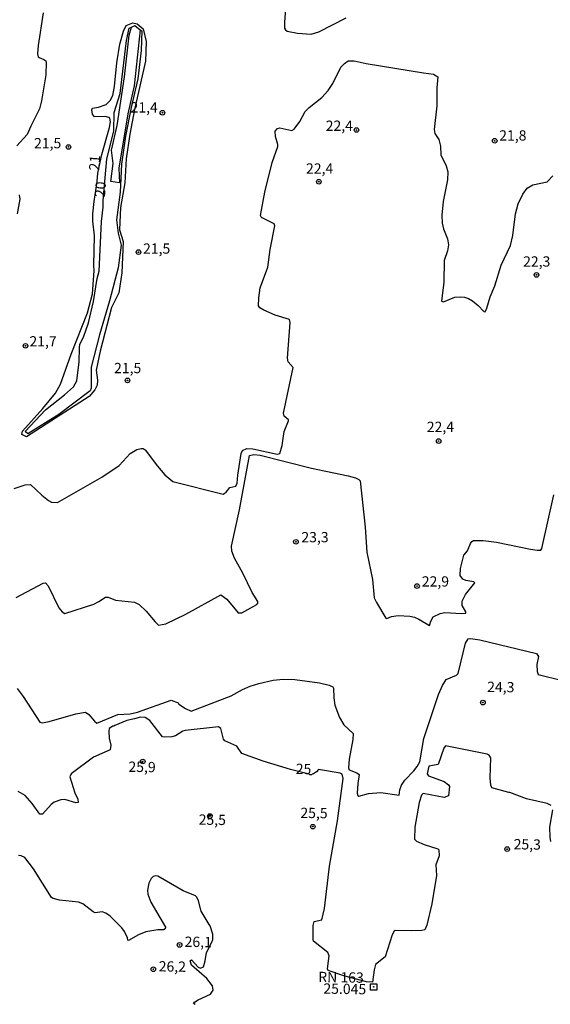
# Model space of a CAD drawing. Units: millimetres. Extents: x 178300 to 180720, y 1671502 to 1674280.
# Drawn here: x 179387 to 179516, y 1672315 to 1672555 of the extents above; entities that cross this region are included whole.
import ezdxf
from ezdxf.enums import TextEntityAlignment as Align

# ---------------------------------------------------------------- set-up
doc = ezdxf.new("R2010")
doc.units = ezdxf.units.MM
doc.header["$MEASUREMENT"] = 0
for name, color, linetype in [('IMAGEM', 7, 'Continuous'), ('V-CURVA_DE_NIVEL', 4, 'Continuous'), ('V-CURVA_MESTRA', 1, 'Continuous'), ('V-PONTO_DE_APARELHO', 4, 'Continuous'), ('V-REFERENCIA_DE_NIVEL', 5, 'Continuous'), ('V-TEXTO_DE_ALTIMETRIA', 7, 'Continuous')]:
    doc.layers.add(name, color=color, linetype=linetype)
picture_1 = doc.add_image_def('image1.jpg', size_in_pixel=(4029, 4627))

# ---------------------------------------------------------------- blocks, each defined once
blk = doc.blocks.new('805')
at = {"color": 0, "linetype": 'ByBlock', "lineweight": -2}
for radius in [0.562, 0.0806]:
    blk.add_circle((0, 0), radius, dxfattribs=at)
blk = doc.blocks.new('806')
at = {"color": 0, "linetype": 'ByBlock', "lineweight": -2}
for points in [[(-0.77, 0.77), (0.76, 0.77), (0.76, -0.76), (-0.77, -0.76)], [(-0.06, 0.07), (0.08, 0.07), (0.08, -0.1), (-0.06, -0.1)]]:
    blk.add_lwpolyline(points, close=True, dxfattribs=at)

msp = doc.modelspace()

# ---------------------------------------------------------------- linework, layer by layer
at = {"layer": 'V-CURVA_DE_NIVEL'}
for points in [[(179452.21, 1672559.76), (179451.77, 1672554), (179451.83, 1672552.62), (179452.02, 1672552.14), (179452.43, 1672551.82), (179454.93, 1672551.34), (179458.29, 1672551.15), (179460.16, 1672551.66), (179466.8, 1672555.06)], [(179393.09, 1672556.33), (179391.87, 1672548.37), (179391.75, 1672546.38), (179391.92, 1672545.62), (179392.11, 1672545.42), (179393.26, 1672544.98), (179393.74, 1672544.64), (179393.87, 1672544.31), (179393.74, 1672541.23), (179392.72, 1672534.93), (179392.21, 1672532.98), (179390.09, 1672528.76), (179389.25, 1672526.71), (179386.73, 1672523.96)], [(179406.42, 1672517.28), (179407.4, 1672521.83), (179409.25, 1672528.44), (179409.45, 1672529.81), (179409.35, 1672530.66), (179409.11, 1672530.88), (179408.16, 1672531.07), (179405.6, 1672531.03), (179405.07, 1672531.7), (179404.92, 1672532.69), (179405.13, 1672533.09), (179406.56, 1672533.35), (179408.41, 1672534.04), (179409.42, 1672535.01), (179410.05, 1672536.21), (179410.46, 1672538.42), (179410.99, 1672544.18), (179411.77, 1672548.66), (179412.67, 1672551.86), (179413.32, 1672553.2), (179414.93, 1672553.91), (179416, 1672553.61), (179417.43, 1672552.42), (179418.2, 1672549.3), (179418.02, 1672544.57), (179415.34, 1672532.79), (179414.15, 1672526.81), (179413.26, 1672520.83), (179412.96, 1672514.97), (179411.89, 1672508.93), (179411.65, 1672503.55), (179412.54, 1672500.73), (179412.24, 1672493.03), (179411.53, 1672488.24), (179409.69, 1672484.64), (179406.95, 1672474), (179406, 1672469.39), (179406.31, 1672466.98), (179406.22, 1672465.73), (179405.71, 1672464.64), (179404.27, 1672462.98), (179389.06, 1672453.16), (179387.93, 1672453.78), (179388.05, 1672454.56), (179393.04, 1672460.03), (179396.13, 1672463.81), (179397.31, 1672465.98), (179399.9, 1672473.28), (179403.93, 1672483.36), (179405.12, 1672487.97), (179405.54, 1672493.59), (179405.45, 1672494.87), (179405.61, 1672502.07), (179405.19, 1672505.66), (179405.16, 1672507.45), (179405.48, 1672510.46), (179406.27, 1672515.25), (179406.42, 1672517.28)], [(179416.73, 1672552.2), (179415.24, 1672538.59), (179413.69, 1672531.78), (179411.55, 1672518.52), (179411.67, 1672514.98), (179409.59, 1672515.31), (179410.12, 1672519.65), (179409.76, 1672522.89), (179411.13, 1672528.93), (179412.91, 1672540.76), (179414.03, 1672550.87), (179414.57, 1672552.85)], [(179386.05, 1672440.59), (179388.71, 1672441.48), (179390.06, 1672441.61), (179392.8, 1672438.96), (179394.41, 1672437.68), (179395.13, 1672437.3), (179396.62, 1672437.23), (179407.41, 1672443.36), (179411.58, 1672446.24), (179414.24, 1672449.09), (179415.88, 1672450.07), (179416.92, 1672450.35), (179417.47, 1672450.31), (179417.95, 1672450.05), (179420.94, 1672446.03), (179422.74, 1672443.92), (179424.62, 1672442.29), (179436.93, 1672439.25), (179437.59, 1672439.71), (179438.5, 1672440.84), (179440.01, 1672441.14), (179440.31, 1672441.93), (179440.47, 1672443.88), (179441.28, 1672449.16), (179441.56, 1672449.88), (179442.62, 1672450.34), (179444.09, 1672450.26), (179450.01, 1672448.96), (179450.65, 1672449.15), (179451.22, 1672451.08), (179451.75, 1672454.47), (179452.79, 1672457.04), (179452.76, 1672457.31), (179451.76, 1672458.24), (179451.55, 1672458.96), (179453.88, 1672470.04), (179452.71, 1672471.42), (179452.55, 1672472.32), (179453.19, 1672481.02), (179453.01, 1672481.71), (179449.57, 1672482.79), (179446.77, 1672483.98), (179445.81, 1672484.57), (179445.47, 1672485.05), (179445.54, 1672487), (179445.92, 1672489.4), (179447.77, 1672494.43), (179448.34, 1672498.75), (179449.43, 1672504.5), (179449.3, 1672505.02), (179446.21, 1672506.5), (179445.95, 1672506.98), (179447.06, 1672512.7), (179448.79, 1672519.93), (179450.15, 1672523.77), (179450.21, 1672524.25), (179449.65, 1672526.26), (179449.57, 1672527.5), (179450.13, 1672528.16), (179450.71, 1672528.31), (179453.57, 1672527.67), (179454.16, 1672528.03), (179455.57, 1672529.84), (179456.85, 1672532.29), (179457.78, 1672533.28), (179460.91, 1672535.74), (179462.42, 1672537.44), (179463.54, 1672539.09), (179465.53, 1672543.06), (179466.37, 1672544.02), (179467.28, 1672544.63), (179468.72, 1672544.63), (179471.67, 1672543.95), (179485.62, 1672541.68), (179488.05, 1672541.43), (179489.12, 1672540.78), (179488.89, 1672538.03), (179488.89, 1672533.68), (179488.17, 1672527.92), (179488.38, 1672526.96), (179489.33, 1672525.49), (179489.71, 1672523.89), (179489.79, 1672521.79), (179491.15, 1672519.09), (179491.57, 1672517.65), (179491.45, 1672515.73)], [(179491.73, 1672499.9), (179491.44, 1672498.46), (179490.64, 1672496.06), (179490.57, 1672490.78), (179489.98, 1672486.14), (179490.48, 1672486.04), (179493.2, 1672487.16), (179494.64, 1672487.26), (179495.6, 1672487.11), (179496.56, 1672486.79), (179497.52, 1672486.23), (179498.92, 1672485.15), (179500.28, 1672483.7), (179500.6, 1672483.61), (179501.02, 1672484.46), (179501.82, 1672487.21), (179502.94, 1672489.88), (179504.47, 1672494.91), (179506.76, 1672499.71), (179507.31, 1672502.11), (179507.99, 1672507.42), (179508.65, 1672509.82), (179509.75, 1672512.22), (179510.79, 1672513.64), (179512.2, 1672514.47), (179515.69, 1672515.2), (179517.09, 1672516.65)], [(179491.45, 1672515.73), (179490.41, 1672510.46), (179490.09, 1672507.1), (179490.19, 1672505.18), (179490.51, 1672503.74), (179491.47, 1672501.34), (179491.73, 1672499.9)], [(179387.28, 1672512.02), (179387.44, 1672511), (179386.77, 1672507.42)], [(179386.53, 1672414.12), (179393.15, 1672417.57), (179393.64, 1672417.66), (179394.32, 1672416.92), (179396.93, 1672411.59), (179397.76, 1672410.57), (179398.4, 1672410.23), (179405.47, 1672412.47), (179406.67, 1672413.08), (179408.24, 1672414.15), (179408.94, 1672414.18), (179410.73, 1672413.41), (179415.29, 1672412.94), (179416.48, 1672412.39), (179418.19, 1672410.78), (179420.35, 1672408.14), (179421.14, 1672407.4), (179422.91, 1672407.72), (179427.82, 1672410.01), (179436.36, 1672414.73), (179437.75, 1672413.67), (179440.57, 1672410.36), (179441.43, 1672410.33), (179445.06, 1672412.37), (179445.36, 1672412.68), (179445.3, 1672413.08), (179443.97, 1672415.27), (179441.64, 1672420.04), (179439.67, 1672423.62), (179439.03, 1672425.38), (179438.95, 1672426.54), (179440.9, 1672435.43), (179443.33, 1672448.63), (179444.36, 1672448.9), (179445.85, 1672448.7), (179458.36, 1672445.58), (179467.31, 1672443.7), (179469.07, 1672443.2), (179469.92, 1672442.78), (179470.18, 1672442.48), (179471.44, 1672431.24), (179471.86, 1672425.16), (179473.23, 1672418.44), (179473.65, 1672413.99), (179474.16, 1672412.87), (179476.45, 1672409.1), (179476.7, 1672409), (179477.84, 1672409.45), (179479.47, 1672409.72), (179482.26, 1672409.56), (179483.41, 1672409.29), (179484.5, 1672408.82), (179487.05, 1672407.26), (179487.4, 1672408.34), (179487.99, 1672409.42), (179489.65, 1672410.24), (179490.8, 1672410.44), (179494.89, 1672410.22), (179495.9, 1672410.31), (179495.9, 1672410.64), (179495.03, 1672412.11), (179495.03, 1672413.19), (179495.82, 1672414.83), (179498.09, 1672417.62), (179497.82, 1672417.87), (179495.92, 1672418.2), (179495.18, 1672418.52), (179494.57, 1672419.47), (179494.59, 1672421.13), (179495.45, 1672424.42), (179496.28, 1672425.43), (179497.02, 1672427.21), (179497.35, 1672427.72), (179497.74, 1672427.99), (179500.11, 1672427.96), (179503.4, 1672427.56), (179511.63, 1672425.81), (179513.26, 1672425.59), (179514.12, 1672425.64), (179514.36, 1672426.01), (179517.35, 1672439.03)], [(179466.24, 1672383.1), (179468.51, 1672381.05), (179468.4, 1672379.54), (179467.52, 1672374.8), (179467.36, 1672372.69), (179467.55, 1672372.21), (179469.42, 1672371.41), (179469.95, 1672371.01), (179469.63, 1672368.85), (179469.52, 1672366.48), (179469.66, 1672365.96), (179469.86, 1672365.78), (179472.27, 1672366.44), (179475.22, 1672366.66), (179479.7, 1672366), (179479.85, 1672367.32), (179480.24, 1672368.47), (179481.04, 1672369.62), (179483.28, 1672371.9), (179484.09, 1672372.98), (179484.69, 1672374.13), (179485.7, 1672379.81), (179489.26, 1672390.51), (179490.22, 1672392.72), (179491.11, 1672394.11), (179493.63, 1672395.21), (179494.01, 1672395.61), (179495.83, 1672402.99), (179496.49, 1672404.06), (179497.04, 1672404.14), (179499.31, 1672403.83), (179513.1, 1672400.44), (179513.58, 1672399.76), (179513.16, 1672397.77), (179513.29, 1672396.08), (179513.54, 1672395.36), (179519.43, 1672393.93)], [(179386.77, 1672391.96), (179388.25, 1672390.03), (179392.32, 1672383.79), (179392.93, 1672383.61), (179394.56, 1672383.9), (179401.02, 1672385.81), (179403.42, 1672386.24), (179404.25, 1672385.65), (179405.56, 1672384.02), (179406.15, 1672383.55), (179411.26, 1672385.61), (179414.27, 1672385.77), (179416.03, 1672386.16), (179424.23, 1672389.15), (179425.91, 1672388.45), (179426.1, 1672388.17), (179427.73, 1672387.1), (179429.08, 1672386.43), (179438.87, 1672390.16), (179441.62, 1672391.73), (179443.42, 1672392.52), (179445.53, 1672393.21), (179449.08, 1672393.96), (179451.45, 1672394.2), (179454.36, 1672394.17), (179460.28, 1672393.35), (179462.68, 1672392.8)], [(179462.68, 1672392.8), (179463.54, 1672392.36), (179463.74, 1672392.01), (179463.79, 1672389.68), (179464.03, 1672387.89), (179465.15, 1672384.91), (179466.24, 1672383.1)], [(179431.38, 1672323.93), (179432.09, 1672324.28), (179432.51, 1672325.71), (179432.8, 1672327.73), (179434.17, 1672330.23), (179434.34, 1672330.94), (179434.36, 1672332.19), (179433.74, 1672334.25), (179433.45, 1672334.52), (179431.5, 1672337.82), (179430.89, 1672340.34), (179430.52, 1672341.18), (179430.15, 1672341.49), (179427.17, 1672342.77), (179420.96, 1672346.34), (179420.41, 1672346.42), (179419.87, 1672346.22), (179419.35, 1672345.72), (179418.78, 1672344.57), (179418.52, 1672342.94), (179418.57, 1672341.96), (179419.32, 1672340.02), (179422.84, 1672333.9), (179422.78, 1672333.5), (179422.38, 1672333.29), (179421.02, 1672333.27), (179418.08, 1672332.74), (179416.28, 1672332.06), (179413.9, 1672330.63), (179413.71, 1672330.74), (179413.61, 1672331.31), (179412.92, 1672332.81), (179412.27, 1672333.73), (179409.39, 1672336.6), (179408.35, 1672337.34), (179407.5, 1672337.62), (179405.76, 1672337.41), (179405.28, 1672337.62), (179402.75, 1672339.54), (179401.7, 1672340), (179397.09, 1672340.44), (179395.55, 1672340.85), (179395.17, 1672341.09), (179390.77, 1672348.12), (179388.64, 1672350.83), (179387.75, 1672351.27), (179387.14, 1672351.35)], [(179428.88, 1672325.68), (179429.18, 1672325.95), (179430.78, 1672324.16), (179431.38, 1672323.93)], [(179430.04, 1672315.1), (179429.7, 1672315.36), (179429.91, 1672315.69), (179430.81, 1672316.24), (179433.78, 1672317.63), (179434.44, 1672318.57), (179434.3, 1672319.61), (179432.91, 1672321.4), (179429.18, 1672324.67), (179428.88, 1672325.68)]]:
    msp.add_lwpolyline(points, dxfattribs=at)
at = {"layer": 'V-CURVA_MESTRA'}
for points in [[(179416.73, 1672552.2), (179417.09, 1672551.93), (179416.91, 1672547.17), (179416.14, 1672540.24), (179414.48, 1672533.25), (179413.11, 1672526.32), (179412.16, 1672519.51), (179411.86, 1672512.7), (179410.97, 1672505.95), (179411.39, 1672502.71), (179412.1, 1672499.83), (179411.39, 1672494.29), (179409.25, 1672486.29), (179406.81, 1672477.99), (179404.79, 1672470.11), (179404.81, 1672465), (179404.52, 1672464.38), (179396.93, 1672458.58), (179389.38, 1672453.91), (179388.73, 1672454.47), (179393.66, 1672459.77), (179398.3, 1672463.43), (179400.46, 1672465.34), (179401.28, 1672466.8), (179401.89, 1672471.39), (179401.92, 1672474.85), (179402.06, 1672475.71), (179402.89, 1672477.44), (179404.17, 1672480.89), (179405.39, 1672486.13), (179406.22, 1672491.69), (179406.72, 1672493.5), (179407.29, 1672505.56), (179407.74, 1672509.02), (179407.71, 1672510.63)], [(179407.71, 1672510.63), (179408.6, 1672520.8), (179410.26, 1672527.49), (179410.38, 1672532.1), (179411.81, 1672536.71), (179413.35, 1672549.61), (179414.06, 1672552.61), (179414.57, 1672552.85)], [(179414.57, 1672552.85), (179415.37, 1672553.23), (179416.73, 1672552.2)], [(179483.45, 1672355.32), (179483.93, 1672354.79), (179485.74, 1672354), (179489.09, 1672352.96), (179489.31, 1672352.71), (179489.44, 1672351.29), (179488.6, 1672349.05), (179488.78, 1672346.46), (179487.67, 1672339.54), (179486.46, 1672334.39), (179485.95, 1672333.29), (179485.23, 1672333.11), (179482.64, 1672333), (179478.75, 1672333.13), (179478.45, 1672332.93), (179477.98, 1672332.06), (179476.3, 1672326.65), (179473.97, 1672324.79), (179473.63, 1672323.52), (179473.17, 1672320.52), (179471.74, 1672320.61), (179466.22, 1672322.1), (179462.39, 1672323.34), (179462.27, 1672323.77), (179462.64, 1672326.9), (179462.31, 1672327.74), (179458.9, 1672330.5), (179458.77, 1672330.87), (179458.78, 1672334.3), (179459.04, 1672335.25), (179460.91, 1672335.72), (179461.52, 1672338.43), (179462.72, 1672348.73), (179464.71, 1672359.77), (179466.08, 1672370.04), (179465.87, 1672371.09), (179465.31, 1672371.39), (179460.05, 1672372.24), (179459.6, 1672371.71), (179458.83, 1672371.17), (179458.56, 1672371.15), (179458.48, 1672370.97), (179457.95, 1672370.96), (179457.78, 1672371.12), (179453.27, 1672372.26), (179446.61, 1672374.32), (179441.41, 1672376.14), (179440.25, 1672377.9), (179437.27, 1672379.21), (179436.96, 1672379.6), (179436.31, 1672382.26), (179435.75, 1672382.6), (179427.61, 1672381.76), (179427.07, 1672381.58), (179425.27, 1672380.48), (179424.38, 1672380.24), (179422.56, 1672380.08), (179422.17, 1672380.22), (179419.02, 1672384.19), (179417.95, 1672384.94), (179416.78, 1672385.01), (179415.32, 1672384.54), (179413.47, 1672384.19), (179410.54, 1672382.99), (179410.28, 1672382.76), (179410.04, 1672382.78), (179409.18, 1672382.21), (179409.07, 1672381.55), (179409.18, 1672379.86), (179409.53, 1672378.19), (179409.43, 1672377.06), (179405.39, 1672375.23), (179399.94, 1672371.2), (179399.63, 1672370.45), (179400.84, 1672366.58), (179401.52, 1672365.04), (179401.61, 1672364.2), (179401.02, 1672364.11), (179398.34, 1672364.95), (179397.44, 1672364.9), (179395.8, 1672364.31), (179395.05, 1672363.78), (179392.97, 1672361.41), (179392.34, 1672361.42), (179390.43, 1672364.02), (179388.74, 1672365.91), (179386.99, 1672366.94)], [(179516.7, 1672363.52), (179515.66, 1672363.96), (179510.7, 1672365.09), (179506.6, 1672366.68), (179506.33, 1672366.64), (179502.25, 1672367.81), (179502.01, 1672368.44), (179501.82, 1672370.23), (179502.01, 1672375.09), (179501.56, 1672375.78), (179501.1, 1672376), (179490.99, 1672378.05), (179490.59, 1672377.47), (179489.21, 1672373.49), (179486.95, 1672373.04), (179486.51, 1672371.22), (179486.83, 1672370.73), (179490.64, 1672369.3), (179491.71, 1672368.55), (179491.96, 1672368.13), (179491.68, 1672365.84), (179490.67, 1672365.46)], [(179490.67, 1672365.46), (179485.57, 1672366.45), (179485.14, 1672366.04), (179484.53, 1672364.24), (179483.53, 1672358.2), (179483.45, 1672355.32)], [(179516.55, 1672354.74), (179516.39, 1672355.77), (179516.37, 1672358.26), (179517.11, 1672362.42)]]:
    msp.add_lwpolyline(points, dxfattribs=at)

# ---------------------------------------------------------------- block references
at = {"layer": 'V-PONTO_DE_APARELHO', "xscale": 0.999998301267624, "yscale": 0.999998301267624, "zscale": 0.999998301267624}
for p in [(179422.12, 1672532.02), (179469.32, 1672527.81), (179502.93, 1672525.19), (179399.28, 1672523.68), (179460.15, 1672515.23), (179416.29, 1672498.11), (179513.09, 1672492.57), (179388.81, 1672475.31), (179413.62, 1672466.9), (179489.3, 1672452.14), (179454.59, 1672427.64), (179484.04, 1672416.88), (179500.06, 1672388.52), (179417.32, 1672374.2), (179433.65, 1672360.93), (179458.69, 1672358.35), (179505.97, 1672352.89), (179426.28, 1672329.58), (179419.91, 1672323.67)]:
    msp.add_blockref('805', p, dxfattribs=at)
at = {"layer": 'V-REFERENCIA_DE_NIVEL', "xscale": 0.999998301267624, "yscale": 0.999998301267624, "zscale": 0.999998301267624}
msp.add_blockref('806', (179473.49, 1672319.37), dxfattribs=at)

# ---------------------------------------------------------------- texts
at = {"layer": 'V-TEXTO_DE_ALTIMETRIA'}
for s, p in [('21,4', (179414.36, 1672531.28)), ('22,4', (179461.83, 1672526.82)), ('21,8', (179504.03, 1672524.46)), ('21,5', (179390.89, 1672522.58)), ('22,4', (179457.04, 1672516.42)), ('21,5', (179417.4, 1672496.94)), ('22,3', (179509.84, 1672493.8)), ('21,7', (179389.77, 1672474.38)), ('21,5', (179410.35, 1672467.88)), ('22,4', (179486.41, 1672453.57)), ('23,3', (179455.91, 1672426.74)), ('22,9', (179485.2, 1672415.97))]:
    msp.add_text(s, height=2.5, dxfattribs=at).set_placement(p, align=Align.BOTTOM_LEFT)
for s, rotation, p in [('21', 86, (179407.52, 1672517.8)), ('20', 86, (179408.92, 1672511.35)), ('24,3', 359, (179501.07, 1672390.35)), ('25,9', 359, (179413.82, 1672370.91)), ('25', 359, (179454.51, 1672370.39)), ('25,5', 359, (179455.64, 1672359.7)), ('25,5', 359, (179430.9, 1672358.06)), ('25,3', 359, (179507.51, 1672352.07)), ('26,1', 359, (179427.48, 1672328.34)), ('26,2', 359, (179421.18, 1672322.36)), ('RN 163', 359, (179459.98, 1672319.78)), ('25.045', 359, (179461.23, 1672316.95))]:
    msp.add_text(s, height=2.5, rotation=rotation, dxfattribs=at).set_placement(p, align=Align.BOTTOM_LEFT)

# ---------------------------------------------------------------- referenced raster images: frames only (the image files are external)
at = {"layer": 'IMAGEM'}
image = msp.add_image(picture_1, insert=(178300.49, 1671501.59), size_in_units=(2419.22, 2778.29), dxfattribs=at)
image.dxf.flags = 7

doc.saveas('drawing.dxf')
